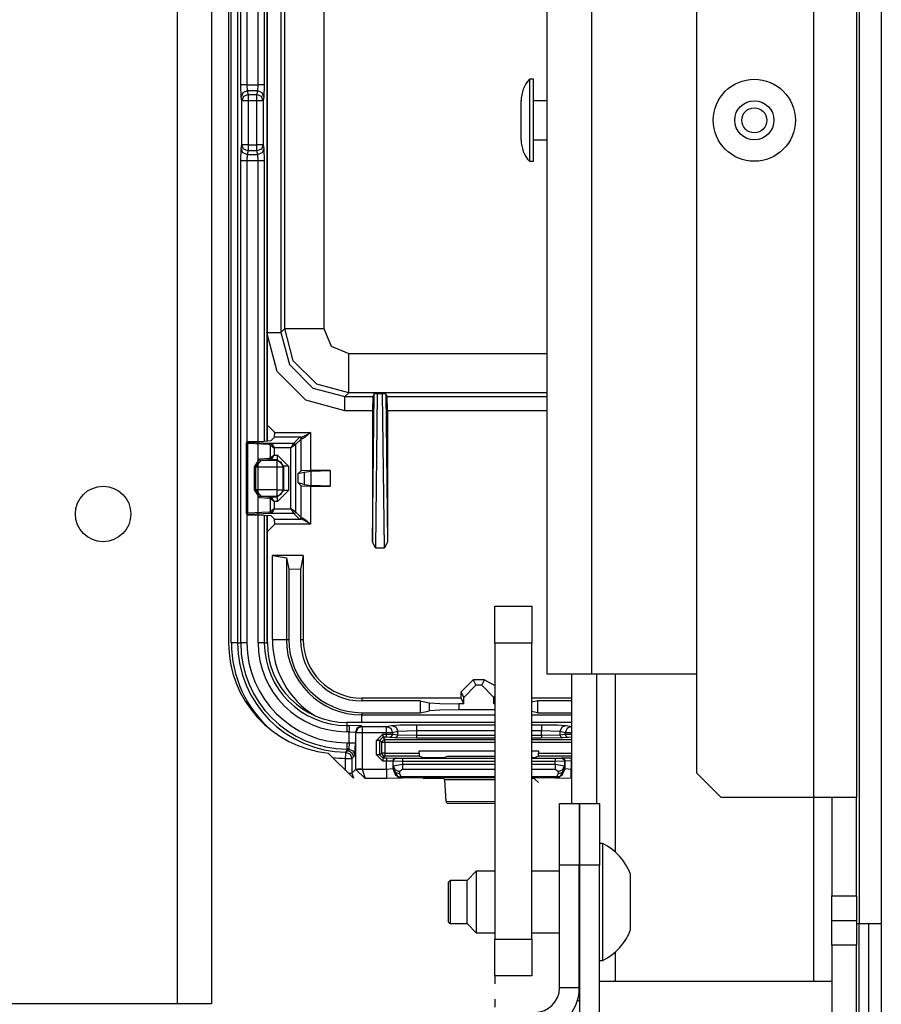
# Model space of a CAD drawing. Extents: x -169 to 90, y -65 to 174.
# Drawn here: x -64 to -61, y -61 to -58 of the extents above; entities that cross this region are included whole.
import ezdxf

# ---------------------------------------------------------------- set-up
doc = ezdxf.new("R2010")
doc.units = 0
doc.header["$MEASUREMENT"] = 0
doc.layers.add('TFR-TRI', color=7, linetype='CONTINUOUS')

msp = doc.modelspace()

# ---------------------------------------------------------------- linework, layer by layer
at = {"layer": 'TFR-TRI', "color": 22, "linetype": 'CONTINUOUS'}
for p, q in [((-63.1256, -18.2749), (-63.1256, -60.8505)), ((-63.0154, -18.2749), (-63.0154, -60.8505)), ((-63.1256, -60.8505), (-63.7083, -60.8505)), ((-63.0477, -60.8505), (-63.1256, -60.8505)), ((-63.0154, -60.8505), (-63.0477, -60.8505))]:
    msp.add_line(p, q, dxfattribs=at)
at = {"layer": 'TFR-TRI', "color": 83, "linetype": 'CONTINUOUS'}
for p, q in [((-60.9478, -18.5312), (-60.9478, -60.5942)), ((-60.8769, -18.5312), (-60.8769, -60.5942)), ((-62.9616, -55.4052), (-62.9616, -59.6965)), ((-62.6436, -60.049), (-62.5629, -60.1296)), ((-60.9478, -60.5942), (-60.9556, -60.5942)), ((-60.9478, -61.5588), (-60.9478, -60.5937)), ((-60.8977, -60.5942), (-60.9478, -60.5942)), ((-60.9163, -61.4406), (-60.9163, -60.5942)), ((-60.8769, -60.5942), (-60.8977, -60.5942)), ((-60.8769, -60.5942), (-60.8769, -61.4406))]:
    msp.add_line(p, q, dxfattribs=at)
at = {"layer": 'TFR-TRI', "color": 151, "linetype": 'CONTINUOUS'}
for p, q in [((-61.0934, -18.9347), (-61.0934, -60.1906)), ((-60.9556, -18.9347), (-60.9556, -60.1906)), ((-61.4674, -19.0135), (-61.4674, -60.1119)), ((-61.8651, -60.2095), (-61.8651, -59.7965)), ((-61.7863, -59.7965), (-61.7863, -60.2095)), ((-61.7273, -59.7964), (-61.7273, -60.3642)), ((-61.4674, -60.1119), (-61.3887, -60.1906)), ((-61.0934, -60.1906), (-61.3887, -60.1906)), ((-61.0934, -60.19), (-61.0934, -60.7768)), ((-60.996, -60.1906), (-61.0934, -60.1906)), ((-61.0344, -60.1906), (-61.0344, -60.5056)), ((-60.9556, -60.1906), (-60.996, -60.1906)), ((-60.9556, -60.5056), (-60.9556, -60.1906)), ((-61.8395, -60.4068), (-61.8415, -60.4068)), ((-61.0344, -60.5843), (-61.0344, -60.5056)), ((-61.0344, -60.5056), (-60.9556, -60.5056)), ((-60.9556, -60.5056), (-60.9556, -60.5843)), ((-61.0344, -60.6631), (-61.0344, -60.5843)), ((-61.0344, -60.5843), (-60.9556, -60.5843)), ((-60.9556, -60.5843), (-60.9556, -60.6631)), ((-61.8395, -60.6431), (-61.8415, -60.6431)), ((-61.0344, -60.6631), (-61.0344, -61.3717)), ((-60.9556, -60.6631), (-61.0344, -60.6631)), ((-60.9556, -61.3717), (-60.9556, -60.6631)), ((-61.7273, -60.6854), (-61.7273, -60.7771)), ((-61.8415, -60.7615), (-61.8395, -60.7615)), ((-61.8395, -60.8402), (-61.8476, -60.8402))]:
    msp.add_line(p, q, dxfattribs=at)
at = {"layer": 'TFR-TRI', "color": 1, "linetype": 'CONTINUOUS'}
for p, q in [((-61.9438, -59.7969), (-61.9438, -19.3284)), ((-61.8021, -19.3284), (-61.8021, -59.7969)), ((-61.9023, -59.7969), (-61.9438, -59.7969)), ((-61.8021, -59.7969), (-61.9023, -59.7969)), ((-61.4674, -59.7969), (-61.8021, -59.7969))]:
    msp.add_line(p, q, dxfattribs=at)
at = {"layer": 'TFR-TRI', "color": 3, "linetype": 'CONTINUOUS'}
for p, q in [((-62.9526, -59.6968), (-62.9526, -55.4593)), ((-62.9326, -55.4593), (-62.9326, -59.6968)), ((-62.8376, -59.0531), (-62.8376, -56.098)), ((-62.8375, -59.0531), (-62.8375, -56.098)), ((-62.9227, -57.9138), (-62.9227, -57.2423)), ((-62.9028, -57.2423), (-62.9028, -57.9138)), ((-62.8672, -57.9138), (-62.8672, -57.2423)), ((-62.8472, -57.2423), (-62.8472, -57.9138)), ((-62.9216, -57.9532), (-62.9227, -57.9138)), ((-62.9166, -57.9138), (-62.9227, -57.9138)), ((-62.9028, -57.9138), (-62.9166, -57.9138)), ((-62.9028, -57.9138), (-62.8672, -57.9138)), ((-62.9028, -57.9138), (-62.9016, -57.9335)), ((-62.8684, -57.9335), (-62.8672, -57.9138)), ((-62.8533, -57.9138), (-62.8672, -57.9138)), ((-62.8472, -57.9138), (-62.8533, -57.9138)), ((-62.8472, -57.9138), (-62.8484, -57.9532)), ((-61.9871, -57.8963), (-62.0001, -57.8963)), ((-62.0001, -57.8963), (-62.0001, -57.9346)), ((-61.9871, -57.9346), (-61.9871, -57.8963)), ((-62.9157, -57.9393), (-62.9216, -57.9532)), ((-62.9016, -57.9335), (-62.9157, -57.9393)), ((-62.8993, -57.9453), (-62.9134, -57.9511)), ((-62.8684, -57.9335), (-62.9016, -57.9335)), ((-62.9016, -57.9335), (-62.8993, -57.9453)), ((-62.8993, -57.9453), (-62.8707, -57.9453)), ((-62.8993, -57.9453), (-62.8993, -57.9521)), ((-62.8707, -57.9453), (-62.8684, -57.9335)), ((-62.8707, -57.9521), (-62.8707, -57.9453)), ((-62.8566, -57.9511), (-62.8707, -57.9453)), ((-62.8543, -57.9393), (-62.8684, -57.9335)), ((-62.8484, -57.9532), (-62.8543, -57.9393)), ((-62.0001, -57.9346), (-62.0001, -58.0273)), ((-61.9871, -58.0273), (-61.9871, -57.9346)), ((-62.9192, -57.965), (-62.9216, -57.9532)), ((-62.9134, -57.9511), (-62.9192, -57.965)), ((-62.9192, -58.1056), (-62.9192, -57.965)), ((-62.9132, -57.965), (-62.9192, -57.965)), ((-62.8993, -57.965), (-62.9132, -57.965)), ((-62.8993, -57.9521), (-62.8993, -57.965)), ((-62.8707, -57.965), (-62.8993, -57.965)), ((-62.8993, -57.965), (-62.8993, -58.1056)), ((-62.8707, -57.965), (-62.8707, -57.9521)), ((-62.8707, -58.1056), (-62.8707, -57.965)), ((-62.8568, -57.965), (-62.8707, -57.965)), ((-62.8507, -57.965), (-62.8568, -57.965)), ((-62.8507, -57.965), (-62.8566, -57.9511)), ((-62.8484, -57.9532), (-62.8507, -57.965)), ((-62.8507, -57.965), (-62.8507, -58.1056)), ((-62.0271, -57.9959), (-62.0271, -57.9646)), ((-61.9438, -57.9648), (-61.9871, -57.9648)), ((-62.0271, -58.0586), (-62.0271, -57.9959)), ((-62.0001, -58.0273), (-62.0001, -58.1199)), ((-61.9871, -58.1199), (-61.9871, -58.0273)), ((-62.0271, -58.0899), (-62.0271, -58.0586)), ((-61.9871, -58.0898), (-61.9438, -58.0898)), ((-62.9227, -58.1568), (-62.9216, -58.1174)), ((-62.9216, -58.1174), (-62.9192, -58.1056)), ((-62.9157, -58.1313), (-62.9216, -58.1174)), ((-62.9132, -58.1056), (-62.9192, -58.1056)), ((-62.9134, -58.1195), (-62.9192, -58.1056)), ((-62.9016, -58.1371), (-62.9157, -58.1313)), ((-62.8993, -58.1253), (-62.9134, -58.1195)), ((-62.8993, -58.1056), (-62.9132, -58.1056)), ((-62.8993, -58.1253), (-62.9016, -58.1371)), ((-62.8993, -58.1056), (-62.8707, -58.1056)), ((-62.8993, -58.1056), (-62.8993, -58.1185)), ((-62.8993, -58.1185), (-62.8993, -58.1253)), ((-62.8707, -58.1253), (-62.8993, -58.1253)), ((-62.8707, -58.1185), (-62.8707, -58.1056)), ((-62.8568, -58.1056), (-62.8707, -58.1056)), ((-62.8707, -58.1253), (-62.8707, -58.1185)), ((-62.8566, -58.1195), (-62.8707, -58.1253)), ((-62.8684, -58.1371), (-62.8707, -58.1253)), ((-62.8543, -58.1313), (-62.8684, -58.1371)), ((-62.8507, -58.1056), (-62.8568, -58.1056)), ((-62.8507, -58.1056), (-62.8566, -58.1195)), ((-62.8484, -58.1174), (-62.8543, -58.1313)), ((-62.8507, -58.1056), (-62.8484, -58.1174)), ((-62.8484, -58.1174), (-62.8472, -58.1568)), ((-62.0001, -58.1199), (-62.0001, -58.1583)), ((-61.9871, -58.1583), (-61.9871, -58.1199)), ((-62.9227, -59.6968), (-62.9227, -58.1568)), ((-62.9166, -58.1568), (-62.9227, -58.1568)), ((-62.9028, -58.1568), (-62.9166, -58.1568)), ((-62.9016, -58.1371), (-62.9028, -58.1568)), ((-62.8672, -58.1568), (-62.9028, -58.1568)), ((-62.9028, -58.1568), (-62.9028, -59.0555)), ((-62.9016, -58.1371), (-62.8684, -58.1371)), ((-62.8672, -58.1568), (-62.8684, -58.1371)), ((-62.8672, -59.6968), (-62.8672, -58.1568)), ((-62.8533, -58.1568), (-62.8672, -58.1568)), ((-62.8472, -58.1568), (-62.8533, -58.1568)), ((-62.8472, -58.1568), (-62.8472, -59.0535)), ((-62.0001, -58.1583), (-61.9871, -58.1583)), ((-62.9028, -59.2866), (-62.9028, -59.6968)), ((-62.8472, -59.2887), (-62.8472, -59.6968)), ((-62.8376, -59.6968), (-62.8376, -59.2891)), ((-62.8375, -59.6968), (-62.8375, -59.2891)), ((-62.9387, -59.6968), (-62.9526, -59.6968)), ((-62.9326, -59.6968), (-62.9387, -59.6968)), ((-62.9326, -59.6968), (-62.9227, -59.6968)), ((-62.9166, -59.6968), (-62.9227, -59.6968)), ((-62.9028, -59.6968), (-62.9166, -59.6968)), ((-62.8533, -59.6968), (-62.8672, -59.6968)), ((-62.8472, -59.6968), (-62.8533, -59.6968)), ((-62.8472, -59.6968), (-62.8376, -59.6968)), ((-62.1112, -59.9511), (-62.5832, -59.9511)), ((-62.1112, -59.9511), (-62.5832, -59.9511)), ((-62.5832, -59.9511), (-62.5832, -59.9608)), ((-62.4405, -59.9607), (-62.4132, -59.959)), ((-62.4132, -59.959), (-62.3617, -59.9583)), ((-62.3617, -59.9583), (-62.1112, -59.9583)), ((-62.3617, -59.9583), (-62.3617, -59.9644)), ((-61.8651, -59.9511), (-61.9931, -59.9511)), ((-61.8651, -59.9511), (-61.9931, -59.9511)), ((-61.9931, -59.9583), (-61.9624, -59.9583)), ((-61.9624, -59.9583), (-61.911, -59.959)), ((-61.9624, -59.9583), (-61.9624, -59.9644)), ((-61.911, -59.959), (-61.8836, -59.9607)), ((-62.5832, -59.9608), (-62.5764, -59.9608)), ((-62.5832, -59.9608), (-62.5832, -59.9669)), ((-62.5832, -59.9669), (-62.5832, -59.9808)), ((-62.5764, -59.9808), (-62.5832, -59.9808)), ((-62.5364, -59.9621), (-62.5764, -59.9608)), ((-62.5764, -59.9608), (-62.5764, -59.9669)), ((-62.5764, -59.9669), (-62.5764, -59.9808)), ((-62.5764, -60.0163), (-62.5764, -59.9808)), ((-62.5764, -59.9808), (-62.5564, -59.9821)), ((-62.5505, -59.968), (-62.5564, -59.9821)), ((-62.5545, -59.984), (-62.5564, -59.9821)), ((-62.5564, -59.9821), (-62.5564, -60.0163)), ((-62.5486, -59.9699), (-62.5545, -59.984)), ((-62.5545, -60.1001), (-62.5545, -59.984)), ((-62.5484, -59.984), (-62.5545, -59.984)), ((-62.5364, -59.9621), (-62.5505, -59.968)), ((-62.5345, -59.964), (-62.5486, -59.9699)), ((-62.5345, -59.984), (-62.5484, -59.984)), ((-62.5364, -59.9621), (-62.5345, -59.964)), ((-62.5345, -59.964), (-62.4576, -59.964)), ((-62.5345, -59.964), (-62.5345, -59.9701)), ((-62.5345, -59.9701), (-62.5345, -59.984)), ((-62.4576, -59.984), (-62.5345, -59.984)), ((-62.5345, -59.984), (-62.5345, -60.1001)), ((-62.489, -60.0086), (-62.469, -59.9886)), ((-62.469, -59.9886), (-62.4576, -59.9886)), ((-62.469, -59.9886), (-62.469, -59.9957)), ((-62.4576, -59.964), (-62.4405, -59.9607)), ((-62.4576, -59.964), (-62.4576, -59.9701)), ((-62.4576, -59.964), (-62.4437, -59.9699)), ((-62.4576, -59.9701), (-62.4576, -59.984)), ((-62.4576, -59.9886), (-62.4576, -59.984)), ((-62.4448, -59.984), (-62.4576, -59.984)), ((-62.4576, -59.9886), (-62.4379, -59.9888)), ((-62.4576, -59.9886), (-62.4576, -59.9957)), ((-62.4379, -59.984), (-62.4448, -59.984)), ((-62.4437, -59.9699), (-62.4379, -59.984)), ((-62.4379, -59.9888), (-62.4408, -59.9958)), ((-62.4405, -59.9607), (-62.4266, -59.9665)), ((-62.4208, -59.9806), (-62.4379, -59.984)), ((-62.4379, -59.984), (-62.4379, -59.9888)), ((-62.4379, -59.9888), (-62.4208, -59.9905)), ((-62.4266, -59.9665), (-62.4208, -59.9806)), ((-62.4208, -59.9905), (-62.4237, -59.9975)), ((-62.3617, -59.9783), (-62.4208, -59.9806)), ((-62.4208, -59.9905), (-62.4208, -59.9806)), ((-62.4208, -59.9905), (-62.3617, -59.9915)), ((-62.3617, -59.9644), (-62.3617, -59.9783)), ((-62.1112, -59.9783), (-62.3617, -59.9783)), ((-62.3617, -59.9783), (-62.3617, -59.9915)), ((-61.9624, -59.9783), (-61.9931, -59.9783)), ((-61.9624, -59.9644), (-61.9624, -59.9783)), ((-61.9624, -59.9915), (-61.9624, -59.9783)), ((-61.9033, -59.9806), (-61.9624, -59.9783)), ((-61.9624, -59.9915), (-61.9033, -59.9905)), ((-61.8975, -59.9665), (-61.9033, -59.9806)), ((-61.8863, -59.984), (-61.9033, -59.9806)), ((-61.9033, -59.9806), (-61.9033, -59.9905)), ((-61.9033, -59.9905), (-61.8863, -59.9888)), ((-61.9033, -59.9905), (-61.9004, -59.9975)), ((-61.8836, -59.9607), (-61.8975, -59.9665)), ((-61.8804, -59.9699), (-61.8863, -59.984)), ((-61.8863, -59.9888), (-61.8863, -59.984)), ((-61.8794, -59.984), (-61.8863, -59.984)), ((-61.8863, -59.9888), (-61.8666, -59.9886)), ((-61.8863, -59.9888), (-61.8834, -59.9958)), ((-61.8836, -59.9607), (-61.8666, -59.964)), ((-61.8666, -59.964), (-61.8804, -59.9699)), ((-61.8666, -59.984), (-61.8794, -59.984)), ((-61.8666, -59.964), (-61.8651, -59.964)), ((-61.8666, -59.964), (-61.8666, -59.9701)), ((-61.8666, -59.9701), (-61.8666, -59.984)), ((-61.8651, -59.984), (-61.8666, -59.984)), ((-61.8666, -59.984), (-61.8666, -59.9886)), ((-61.8666, -59.9886), (-61.8651, -59.9886)), ((-61.8666, -59.9886), (-61.8666, -59.9957)), ((-62.5832, -60.0163), (-62.5764, -60.0163)), ((-62.5832, -60.0163), (-62.5832, -60.0302)), ((-62.5764, -60.0163), (-62.5777, -60.0363)), ((-62.5764, -60.0163), (-62.5625, -60.0163)), ((-62.5625, -60.0163), (-62.5564, -60.0163)), ((-62.5577, -60.0563), (-62.5564, -60.0163)), ((-62.489, -60.0544), (-62.489, -60.0086)), ((-62.482, -60.0086), (-62.489, -60.0086)), ((-62.479, -60.0086), (-62.482, -60.0086)), ((-62.469, -59.9986), (-62.479, -60.0086)), ((-62.4721, -60.0155), (-62.479, -60.0086)), ((-62.479, -60.0086), (-62.479, -60.0544)), ((-62.4692, -60.0084), (-62.4721, -60.0155)), ((-62.4721, -60.0493), (-62.4721, -60.0155)), ((-62.4691, -60.0155), (-62.4721, -60.0155)), ((-62.4621, -60.0055), (-62.4692, -60.0084)), ((-62.4621, -60.0155), (-62.4691, -60.0155)), ((-62.469, -59.9957), (-62.469, -59.9986)), ((-62.4576, -59.9986), (-62.469, -59.9986)), ((-62.469, -59.9986), (-62.4621, -60.0055)), ((-62.4621, -60.0055), (-62.1112, -60.0055)), ((-62.4621, -60.0085), (-62.4621, -60.0055)), ((-62.4621, -60.0155), (-62.4621, -60.0085)), ((-62.4621, -60.0155), (-62.4621, -60.0493)), ((-62.1112, -60.0155), (-62.4621, -60.0155)), ((-62.4576, -59.9957), (-62.4576, -59.9986)), ((-62.4478, -59.9988), (-62.4576, -59.9986)), ((-62.4408, -59.9958), (-62.4478, -59.9988)), ((-62.4307, -60.0005), (-62.4478, -59.9988)), ((-62.4237, -59.9975), (-62.4307, -60.0005)), ((-62.3617, -60.0015), (-62.4307, -60.0005)), ((-62.3617, -59.9915), (-62.1112, -59.9915)), ((-62.3617, -59.9915), (-62.3617, -59.9985)), ((-62.3617, -59.9985), (-62.3617, -60.0015)), ((-62.1112, -60.0015), (-62.3617, -60.0015)), ((-61.9931, -59.9915), (-61.9624, -59.9915)), ((-61.9624, -60.0015), (-61.9931, -60.0015)), ((-61.9931, -60.0055), (-61.8651, -60.0055)), ((-61.8651, -60.0155), (-61.9931, -60.0155)), ((-61.9624, -59.9915), (-61.9624, -59.9985)), ((-61.9624, -59.9985), (-61.9624, -60.0015)), ((-61.8935, -60.0005), (-61.9624, -60.0015)), ((-61.9004, -59.9975), (-61.8935, -60.0005)), ((-61.8764, -59.9988), (-61.8935, -60.0005)), ((-61.8834, -59.9958), (-61.8764, -59.9988)), ((-61.8666, -59.9986), (-61.8764, -59.9988)), ((-61.8666, -59.9957), (-61.8666, -59.9986)), ((-61.8651, -59.9986), (-61.8666, -59.9986)), ((-62.5876, -60.0661), (-62.5874, -60.0522)), ((-62.5874, -60.0522), (-62.5873, -60.0461)), ((-62.5873, -60.0461), (-62.586, -60.0447)), ((-62.5873, -60.0461), (-62.5733, -60.052)), ((-62.586, -60.0447), (-62.5832, -60.0418)), ((-62.5832, -60.0302), (-62.5832, -60.0363)), ((-62.5832, -60.0418), (-62.5777, -60.0363)), ((-62.5777, -60.0363), (-62.5832, -60.0363)), ((-62.5832, -60.0363), (-62.5832, -60.0418)), ((-62.5832, -60.0418), (-62.5756, -60.0433)), ((-62.5777, -60.0363), (-62.5636, -60.0422)), ((-62.5756, -60.0433), (-62.5691, -60.0477)), ((-62.5733, -60.052), (-62.5676, -60.0661)), ((-62.5691, -60.0477), (-62.5648, -60.0542)), ((-62.5636, -60.0422), (-62.5577, -60.0563)), ((-62.479, -60.0544), (-62.4721, -60.0493)), ((-62.4721, -60.0493), (-62.4692, -60.0563)), ((-62.4691, -60.0493), (-62.4721, -60.0493)), ((-62.4621, -60.0493), (-62.4691, -60.0493)), ((-62.4621, -60.0493), (-62.3527, -60.0492)), ((-62.4621, -60.0493), (-62.4621, -60.0563)), ((-62.3527, -60.0492), (-62.3527, -60.0423)), ((-62.3527, -60.0423), (-62.1112, -60.0423)), ((-62.3527, -60.0492), (-62.3524, -60.0592)), ((-61.9931, -60.0423), (-61.9714, -60.0423)), ((-61.9718, -60.0591), (-61.9714, -60.0491)), ((-61.9714, -60.0423), (-61.9714, -60.0491)), ((-61.9714, -60.0491), (-61.8651, -60.0491)), ((-62.5876, -60.105), (-62.5876, -60.0661)), ((-62.5876, -60.0661), (-62.5737, -60.0661)), ((-62.5737, -60.0661), (-62.5676, -60.0661)), ((-62.5632, -60.0618), (-62.5676, -60.0661)), ((-62.5676, -60.0661), (-62.5676, -60.1131)), ((-62.5648, -60.0542), (-62.5632, -60.0618)), ((-62.5577, -60.0563), (-62.5632, -60.0618)), ((-62.469, -60.0744), (-62.489, -60.0544)), ((-62.482, -60.0544), (-62.489, -60.0544)), ((-62.479, -60.0544), (-62.482, -60.0544)), ((-62.479, -60.0544), (-62.469, -60.0644)), ((-62.4692, -60.0563), (-62.4621, -60.0593)), ((-62.4621, -60.0593), (-62.469, -60.0644)), ((-62.469, -60.0644), (-62.4572, -60.0644)), ((-62.469, -60.0644), (-62.469, -60.0674)), ((-62.469, -60.0674), (-62.469, -60.0744)), ((-62.4572, -60.0744), (-62.469, -60.0744)), ((-62.4621, -60.0563), (-62.4621, -60.0593)), ((-62.3524, -60.0592), (-62.4621, -60.0593)), ((-62.4572, -60.0644), (-62.4272, -60.0648)), ((-62.4572, -60.0644), (-62.4572, -60.0674)), ((-62.4572, -60.0674), (-62.4572, -60.0744)), ((-62.4572, -60.1004), (-62.4572, -60.0744)), ((-62.4372, -60.0748), (-62.4572, -60.0744)), ((-62.4372, -60.0748), (-62.4373, -60.0987)), ((-62.4343, -60.0677), (-62.4372, -60.0748)), ((-62.4356, -60.0754), (-62.4372, -60.0748)), ((-62.4326, -60.0683), (-62.4356, -60.0754)), ((-62.4356, -60.09), (-62.4356, -60.0754)), ((-62.4056, -60.0756), (-62.4356, -60.0754)), ((-62.4356, -60.09), (-62.4056, -60.0845)), ((-62.4272, -60.0648), (-62.4343, -60.0677)), ((-62.4256, -60.0654), (-62.4326, -60.0683)), ((-62.4272, -60.0648), (-62.4256, -60.0654)), ((-62.4256, -60.0654), (-62.4056, -60.0656)), ((-62.4056, -60.0656), (-62.1112, -60.0656)), ((-62.4056, -60.0656), (-62.4056, -60.0686)), ((-62.4056, -60.0686), (-62.4056, -60.0756)), ((-62.1112, -60.0756), (-62.4056, -60.0756)), ((-62.4056, -60.0756), (-62.4056, -60.0845)), ((-62.4056, -60.0845), (-62.1112, -60.0845)), ((-62.4056, -60.0845), (-62.4056, -60.0945)), ((-62.3399, -60.0639), (-62.3524, -60.0592)), ((-62.3099, -60.0643), (-62.3399, -60.0639)), ((-62.3042, -60.0643), (-62.3099, -60.0643)), ((-62.2743, -60.0639), (-62.3042, -60.0643)), ((-62.2633, -60.0598), (-62.2743, -60.0639)), ((-62.1112, -60.0598), (-62.2633, -60.0598)), ((-61.9843, -60.0638), (-61.9931, -60.0641)), ((-61.9931, -60.0656), (-61.9186, -60.0655)), ((-61.9186, -60.0755), (-61.9931, -60.0756)), ((-61.9931, -60.0845), (-61.9186, -60.0845)), ((-61.9718, -60.0591), (-61.9843, -60.0638)), ((-61.8651, -60.0591), (-61.9718, -60.0591)), ((-61.9186, -60.0655), (-61.8986, -60.0653)), ((-61.9186, -60.0655), (-61.9186, -60.0685)), ((-61.9186, -60.0685), (-61.9186, -60.0755)), ((-61.8886, -60.0753), (-61.9186, -60.0755)), ((-61.9186, -60.0845), (-61.9186, -60.0755)), ((-61.9186, -60.0845), (-61.8886, -60.09)), ((-61.9186, -60.0845), (-61.9186, -60.0945)), ((-61.8986, -60.0653), (-61.897, -60.0647)), ((-61.8986, -60.0653), (-61.8916, -60.0682)), ((-61.897, -60.0647), (-61.867, -60.0643)), ((-61.897, -60.0647), (-61.8899, -60.0676)), ((-61.8916, -60.0682), (-61.8886, -60.0753)), ((-61.8899, -60.0676), (-61.887, -60.0746)), ((-61.887, -60.0746), (-61.8886, -60.0753)), ((-61.8886, -60.0753), (-61.8886, -60.09)), ((-61.867, -60.0743), (-61.887, -60.0746)), ((-61.8869, -60.0987), (-61.887, -60.0746)), ((-61.867, -60.0643), (-61.8651, -60.0643)), ((-61.867, -60.0643), (-61.867, -60.0672)), ((-61.867, -60.0672), (-61.867, -60.0743)), ((-61.8651, -60.0743), (-61.867, -60.0743)), ((-61.867, -60.0743), (-61.8669, -60.1004)), ((-62.5794, -60.1131), (-62.571, -60.1131)), ((-62.571, -60.1131), (-62.5676, -60.1131)), ((-62.5676, -60.1131), (-62.5545, -60.1001)), ((-62.5676, -60.1131), (-62.5626, -60.1296)), ((-62.5545, -60.1001), (-62.5484, -60.1001)), ((-62.5545, -60.1001), (-62.5545, -60.1011)), ((-62.5484, -60.1009), (-62.5545, -60.1011)), ((-62.5545, -60.1011), (-62.5249, -60.1304)), ((-62.5484, -60.1001), (-62.5345, -60.1001)), ((-62.5345, -60.1004), (-62.5484, -60.1009)), ((-62.5345, -60.1001), (-62.5345, -60.1004)), ((-62.5345, -60.1004), (-62.4572, -60.1004)), ((-62.5345, -60.1004), (-62.5249, -60.1304)), ((-62.4572, -60.1004), (-62.4373, -60.0987)), ((-62.4572, -60.1004), (-62.4572, -60.1212)), ((-62.4373, -60.0987), (-62.436, -60.0975)), ((-62.4373, -60.0987), (-62.4285, -60.1199)), ((-62.436, -60.0975), (-62.4356, -60.09)), ((-62.436, -60.0975), (-62.4301, -60.1096)), ((-62.436, -60.0975), (-62.4207, -60.1245)), ((-62.4356, -60.09), (-62.4296, -60.1022)), ((-62.4301, -60.1096), (-62.416, -60.1148)), ((-62.4296, -60.1022), (-62.4156, -60.1074)), ((-62.4156, -60.1074), (-62.416, -60.1148)), ((-62.416, -60.1148), (-62.4113, -60.1242)), ((-62.4056, -60.1018), (-62.4156, -60.1074)), ((-62.4056, -60.0945), (-62.4056, -60.1018)), ((-62.1112, -60.1018), (-62.4056, -60.1018)), ((-61.9186, -60.1018), (-61.9931, -60.1018)), ((-61.9186, -60.0945), (-61.9186, -60.1018)), ((-61.9086, -60.1074), (-61.9186, -60.1018)), ((-61.9129, -60.1242), (-61.9081, -60.1148)), ((-61.9086, -60.1074), (-61.8946, -60.1022)), ((-61.9081, -60.1148), (-61.9086, -60.1074)), ((-61.9081, -60.1148), (-61.8941, -60.1096)), ((-61.8881, -60.0975), (-61.9035, -60.1245)), ((-61.8957, -60.1199), (-61.8869, -60.0987)), ((-61.8946, -60.1022), (-61.8886, -60.09)), ((-61.8941, -60.1096), (-61.8881, -60.0975)), ((-61.8886, -60.09), (-61.8881, -60.0975)), ((-61.8881, -60.0975), (-61.8869, -60.0987)), ((-61.8869, -60.0987), (-61.8669, -60.1004)), ((-61.8669, -60.1004), (-61.8651, -60.1004)), ((-61.8669, -60.1212), (-61.8669, -60.1004)), ((-62.4572, -60.1304), (-62.5249, -60.1304)), ((-62.4572, -60.1212), (-62.4572, -60.1304)), ((-62.4073, -60.1287), (-62.4572, -60.1304)), ((-62.4285, -60.1199), (-62.4073, -60.1287)), ((-62.4068, -60.1282), (-62.4207, -60.1245)), ((-62.4207, -60.1245), (-62.4163, -60.1254)), ((-62.4163, -60.1254), (-62.4113, -60.1242)), ((-62.4113, -60.1242), (-62.1112, -60.1242)), ((-62.4068, -60.1282), (-62.4113, -60.1242)), ((-62.4068, -60.1282), (-62.4073, -60.1287)), ((-62.1112, -60.1282), (-62.4068, -60.1282)), ((-62.3099, -60.1299), (-62.3399, -60.1309)), ((-62.3042, -60.1299), (-62.3099, -60.1299)), ((-62.2743, -60.1309), (-62.3042, -60.1299)), ((-62.2709, -60.1343), (-62.2743, -60.1309)), ((-62.267, -60.2034), (-62.2709, -60.1343)), ((-62.1112, -60.1343), (-62.2709, -60.1343)), ((-61.9931, -60.1242), (-61.9129, -60.1242)), ((-61.9174, -60.1282), (-61.9931, -60.1282)), ((-61.9843, -60.1309), (-61.9931, -60.1302)), ((-61.9721, -60.1431), (-61.9843, -60.1309)), ((-61.9174, -60.1282), (-61.9129, -60.1242)), ((-61.9174, -60.1282), (-61.9035, -60.1245)), ((-61.9169, -60.1287), (-61.9174, -60.1282)), ((-61.9169, -60.1287), (-61.8957, -60.1199)), ((-61.8669, -60.1304), (-61.9169, -60.1287)), ((-61.9079, -60.1254), (-61.9129, -60.1242)), ((-61.9035, -60.1245), (-61.9079, -60.1254)), ((-61.8669, -60.1304), (-61.8669, -60.1212)), ((-61.8651, -60.1304), (-61.8669, -60.1304)), ((-62.267, -60.2034), (-62.1112, -60.2032)), ((-62.2634, -60.2106), (-62.267, -60.2034)), ((-62.1112, -60.2104), (-62.2634, -60.2106)), ((-61.7666, -60.3379), (-61.7765, -60.3379)), ((-61.7666, -60.3736), (-61.7666, -60.3379)), ((-61.7666, -60.4672), (-61.7666, -60.3736)), ((-62.1702, -60.4265), (-62.1997, -60.456)), ((-62.1112, -60.4265), (-62.1702, -60.4265)), ((-62.1702, -60.4265), (-62.1702, -60.4553)), ((-61.9045, -60.4265), (-61.9931, -60.4265)), ((-61.8395, -60.4265), (-61.8415, -60.4265)), ((-62.2539, -60.456), (-62.2588, -60.461)), ((-62.2588, -60.493), (-62.2588, -60.461)), ((-62.1997, -60.456), (-62.2539, -60.456)), ((-62.2539, -60.456), (-62.2539, -60.4762)), ((-62.1997, -60.4905), (-62.1997, -60.456)), ((-62.1702, -60.4553), (-62.1702, -60.5249)), ((-61.6781, -60.4806), (-61.6781, -60.4364)), ((-62.2588, -60.5569), (-62.2588, -60.493)), ((-62.2539, -60.4762), (-62.2539, -60.5249)), ((-62.1997, -60.5594), (-62.1997, -60.4905)), ((-61.7666, -60.5827), (-61.7666, -60.4672)), ((-61.6781, -60.5692), (-61.6781, -60.4806)), ((-62.2539, -60.5249), (-62.2539, -60.5737)), ((-62.1702, -60.5249), (-62.1702, -60.5945)), ((-62.2588, -60.5889), (-62.2588, -60.5569)), ((-62.2539, -60.5737), (-62.2539, -60.5938)), ((-62.1997, -60.5938), (-62.1997, -60.5594)), ((-61.7666, -60.6762), (-61.7666, -60.5827)), ((-61.6781, -60.6135), (-61.6781, -60.5692)), ((-62.2588, -60.5889), (-62.2539, -60.5938)), ((-62.2539, -60.5938), (-62.1997, -60.5938)), ((-62.1997, -60.5938), (-62.1702, -60.6234)), ((-62.1702, -60.5945), (-62.1702, -60.6234)), ((-62.1702, -60.6234), (-62.1112, -60.6234)), ((-61.9931, -60.6234), (-61.9045, -60.6234)), ((-61.8415, -60.6234), (-61.8395, -60.6234)), ((-61.7666, -60.7119), (-61.7666, -60.6762)), ((-61.7765, -60.7119), (-61.7666, -60.7119)), ((-61.7765, -60.7773), (-61.0344, -60.7773))]:
    msp.add_line(p, q, dxfattribs=at)
at = {"layer": 'TFR-TRI', "color": 11, "linetype": 'CONTINUOUS'}
for p, q in [((-62.7945, -56.4459), (-62.7945, -58.7052)), ((-62.7822, -58.6929), (-62.7822, -56.4582)), ((-62.6572, -56.4582), (-62.6572, -58.6929)), ((-62.7945, -58.7052), (-62.7822, -58.6929)), ((-62.7547, -58.7953), (-62.7822, -58.6929)), ((-62.7822, -58.6929), (-62.7441, -58.6929)), ((-62.7441, -58.6929), (-62.6572, -58.6929)), ((-62.6572, -58.6929), (-62.6338, -58.7494)), ((-62.806, -58.8302), (-62.8395, -58.7052)), ((-62.8375, -58.7052), (-62.8075, -58.7052)), ((-62.8075, -58.7052), (-62.7945, -58.7052)), ((-62.7945, -58.7052), (-62.7671, -58.8077)), ((-62.6338, -58.7494), (-62.5773, -58.7728)), ((-62.6797, -58.8703), (-62.7547, -58.7953)), ((-62.5773, -58.7728), (-61.9438, -58.7728)), ((-62.5773, -58.8597), (-62.5773, -58.7728)), ((-62.7671, -58.8077), (-62.6921, -58.8827)), ((-62.7146, -58.9216), (-62.806, -58.8302)), ((-62.6921, -58.8827), (-62.5897, -58.9101)), ((-62.5773, -58.8978), (-62.6797, -58.8703)), ((-62.5773, -58.8978), (-62.5773, -58.8597)), ((-62.5773, -58.8978), (-62.5897, -58.9101)), ((-62.5897, -58.9101), (-62.5012, -58.9101)), ((-62.5897, -58.9238), (-62.5897, -58.9101)), ((-61.9438, -58.8978), (-62.5773, -58.8978)), ((-62.5019, -59.3753), (-62.4967, -58.901)), ((-62.5012, -58.9101), (-62.5019, -58.9551)), ((-62.4967, -58.901), (-62.5012, -58.9101)), ((-62.4967, -58.901), (-62.4866, -58.9006)), ((-62.4866, -58.9006), (-62.4921, -59.3935)), ((-62.4866, -58.9006), (-62.4693, -58.9006)), ((-62.4693, -58.9006), (-62.4593, -58.901)), ((-62.4638, -59.3935), (-62.4693, -58.9006)), ((-62.4593, -58.901), (-62.4547, -58.9101)), ((-62.4593, -58.901), (-62.454, -59.3753)), ((-62.4547, -58.9101), (-61.9438, -58.9101)), ((-62.454, -58.9551), (-62.4547, -58.9101)), ((-62.5897, -58.9551), (-62.7146, -58.9216)), ((-62.5897, -58.9551), (-62.5897, -58.9238)), ((-62.5019, -58.9551), (-62.5897, -58.9551)), ((-62.5019, -58.9551), (-62.5019, -59.3753)), ((-61.9438, -58.9551), (-62.454, -58.9551)), ((-62.454, -58.9551), (-62.454, -59.3753)), ((-62.8375, -59.0046), (-62.8338, -59.0046)), ((-62.8338, -59.0046), (-62.8138, -59.0246)), ((-62.8261, -59.0518), (-62.8143, -59.0401)), ((-62.8143, -59.0401), (-62.8138, -59.0251)), ((-62.731, -59.0401), (-62.8143, -59.0401)), ((-62.8138, -59.0251), (-62.8138, -59.0246)), ((-62.8138, -59.0251), (-62.6997, -59.0251)), ((-62.7527, -59.0586), (-62.7347, -59.0406)), ((-62.7297, -59.0456), (-62.7477, -59.0636)), ((-62.7347, -59.0406), (-62.731, -59.0401)), ((-62.7311, -59.042), (-62.7347, -59.0406)), ((-62.7297, -59.0456), (-62.7311, -59.042)), ((-62.731, -59.0401), (-62.7265, -59.039)), ((-62.7278, -59.0415), (-62.731, -59.0401)), ((-62.7265, -59.045), (-62.7297, -59.0456)), ((-62.7297, -59.1471), (-62.7297, -59.0456)), ((-62.7265, -59.045), (-62.7278, -59.0415)), ((-62.7265, -59.039), (-62.7194, -59.0358)), ((-62.7227, -59.0436), (-62.7265, -59.045)), ((-62.7166, -59.0394), (-62.7227, -59.0436)), ((-62.7194, -59.0358), (-62.7081, -59.0298)), ((-62.7069, -59.0314), (-62.7166, -59.0394)), ((-62.7081, -59.0298), (-62.6999, -59.0252)), ((-62.6998, -59.0252), (-62.7069, -59.0314)), ((-62.6999, -59.0252), (-62.6997, -59.0251)), ((-62.6997, -59.0251), (-62.6998, -59.0252)), ((-62.6997, -59.0251), (-62.6997, -59.1461)), ((-62.9045, -59.0583), (-62.9046, -59.059)), ((-62.9046, -59.0594), (-62.9046, -59.059)), ((-62.9046, -59.2828), (-62.9046, -59.0594)), ((-62.9039, -59.0601), (-62.9046, -59.0594)), ((-62.9039, -59.0568), (-62.9045, -59.0583)), ((-62.9027, -59.0555), (-62.9039, -59.0568)), ((-62.9039, -59.0601), (-62.9025, -59.0565)), ((-62.9039, -59.2821), (-62.9039, -59.0601)), ((-62.9011, -59.0603), (-62.9039, -59.0601)), ((-62.9013, -59.0547), (-62.9027, -59.0555)), ((-62.9025, -59.0565), (-62.899, -59.0551)), ((-62.8996, -59.0544), (-62.9013, -59.0547)), ((-62.9011, -59.0603), (-62.8999, -59.0568)), ((-62.8316, -59.0636), (-62.9011, -59.0603)), ((-62.9011, -59.0603), (-62.9011, -59.2819)), ((-62.8999, -59.0568), (-62.897, -59.0553)), ((-62.8482, -59.0536), (-62.8996, -59.0544)), ((-62.8996, -59.0544), (-62.899, -59.0551)), ((-62.899, -59.0551), (-62.897, -59.0553)), ((-62.897, -59.0553), (-62.8276, -59.0586)), ((-62.8261, -59.0518), (-62.8482, -59.0536)), ((-62.8316, -59.0636), (-62.8304, -59.0601)), ((-62.8276, -59.0655), (-62.8316, -59.0636)), ((-62.8304, -59.0601), (-62.8276, -59.0586)), ((-62.8276, -59.0586), (-62.7527, -59.0586)), ((-62.8276, -59.0586), (-62.8236, -59.0615)), ((-62.8276, -59.0655), (-62.826, -59.063)), ((-62.8276, -59.1051), (-62.8276, -59.0655)), ((-62.8276, -59.0655), (-62.8155, -59.0736)), ((-62.826, -59.063), (-62.8236, -59.0615)), ((-62.8236, -59.0615), (-62.8155, -59.0736)), ((-62.7627, -59.0736), (-62.8155, -59.0736)), ((-62.8155, -59.0736), (-62.8155, -59.097)), ((-62.7527, -59.0586), (-62.7627, -59.0736)), ((-62.7477, -59.0636), (-62.7627, -59.0736)), ((-62.7627, -59.2686), (-62.7627, -59.0736)), ((-62.7527, -59.0586), (-62.7492, -59.0601)), ((-62.7492, -59.0601), (-62.7477, -59.0636)), ((-62.7477, -59.0636), (-62.7477, -59.2786)), ((-62.8791, -59.1341), (-62.8619, -59.1092)), ((-62.8619, -59.1092), (-62.8315, -59.107)), ((-62.8607, -59.1127), (-62.8619, -59.1092)), ((-62.8315, -59.107), (-62.8276, -59.1051)), ((-62.8303, -59.1105), (-62.8315, -59.107)), ((-62.8276, -59.1051), (-62.8155, -59.097)), ((-62.8276, -59.1051), (-62.826, -59.1076)), ((-62.8275, -59.112), (-62.8236, -59.1091)), ((-62.826, -59.1076), (-62.8236, -59.1091)), ((-62.8236, -59.1091), (-62.8155, -59.097)), ((-62.8155, -59.097), (-62.8051, -59.097)), ((-62.8051, -59.097), (-62.7702, -59.1319)), ((-62.8051, -59.1073), (-62.8051, -59.097)), ((-62.8051, -59.112), (-62.8051, -59.1073)), ((-62.8791, -59.2081), (-62.8791, -59.1341)), ((-62.8773, -59.1341), (-62.8791, -59.1341)), ((-62.8751, -59.1341), (-62.8773, -59.1341)), ((-62.8579, -59.1142), (-62.8751, -59.1341)), ((-62.8751, -59.1341), (-62.8073, -59.1341)), ((-62.8751, -59.1341), (-62.8751, -59.2081)), ((-62.8579, -59.1142), (-62.8607, -59.1127)), ((-62.8275, -59.112), (-62.8579, -59.1142)), ((-62.8073, -59.1142), (-62.8579, -59.1142)), ((-62.8275, -59.112), (-62.8303, -59.1105)), ((-62.8051, -59.112), (-62.8275, -59.112)), ((-62.8051, -59.112), (-62.8073, -59.1142)), ((-62.7932, -59.12), (-62.8073, -59.1142)), ((-62.8073, -59.1142), (-62.8073, -59.1204)), ((-62.8073, -59.1204), (-62.8073, -59.1341)), ((-62.8073, -59.1341), (-62.8073, -59.2081)), ((-62.8073, -59.1341), (-62.7936, -59.1341)), ((-62.7852, -59.1319), (-62.8051, -59.112)), ((-62.7936, -59.1341), (-62.7873, -59.1341)), ((-62.7873, -59.1341), (-62.7932, -59.12)), ((-62.7873, -59.1341), (-62.7852, -59.1319)), ((-62.7873, -59.2081), (-62.7873, -59.1341)), ((-62.7852, -59.2103), (-62.7852, -59.1319)), ((-62.7805, -59.1319), (-62.7852, -59.1319)), ((-62.7702, -59.1319), (-62.7805, -59.1319)), ((-62.7702, -59.1319), (-62.7702, -59.2103)), ((-62.7297, -59.1471), (-62.7387, -59.1562)), ((-62.7387, -59.1562), (-62.72, -59.1512)), ((-62.7387, -59.186), (-62.7387, -59.1562)), ((-62.6997, -59.1461), (-62.7297, -59.1471)), ((-62.72, -59.1512), (-62.6974, -59.1478)), ((-62.72, -59.1512), (-62.72, -59.191)), ((-62.6365, -59.1461), (-62.6997, -59.1461)), ((-62.6974, -59.1478), (-62.6365, -59.1461)), ((-62.6974, -59.1944), (-62.6974, -59.1478)), ((-62.6365, -59.1461), (-62.6365, -59.1961)), ((-62.7387, -59.186), (-62.7297, -59.1951)), ((-62.72, -59.191), (-62.7387, -59.186)), ((-62.7297, -59.2967), (-62.7297, -59.1951)), ((-62.7297, -59.1951), (-62.6997, -59.1961)), ((-62.72, -59.191), (-62.6974, -59.1944)), ((-62.6997, -59.1961), (-62.6365, -59.1961)), ((-62.6997, -59.1961), (-62.6997, -59.3172)), ((-62.6365, -59.1961), (-62.6974, -59.1944)), ((-62.8619, -59.233), (-62.8791, -59.2081)), ((-62.8773, -59.2081), (-62.8791, -59.2081)), ((-62.8751, -59.2081), (-62.8773, -59.2081)), ((-62.8073, -59.2081), (-62.8751, -59.2081)), ((-62.8751, -59.2081), (-62.8579, -59.2281)), ((-62.8619, -59.233), (-62.8607, -59.2296)), ((-62.8315, -59.2352), (-62.8619, -59.233)), ((-62.8607, -59.2296), (-62.8579, -59.2281)), ((-62.8579, -59.2281), (-62.8275, -59.2302)), ((-62.8579, -59.2281), (-62.8073, -59.2281)), ((-62.8315, -59.2352), (-62.8303, -59.2318)), ((-62.8276, -59.2371), (-62.8315, -59.2352)), ((-62.8303, -59.2318), (-62.8275, -59.2302)), ((-62.826, -59.2347), (-62.8276, -59.2371)), ((-62.8275, -59.2302), (-62.8051, -59.2302)), ((-62.8275, -59.2302), (-62.8236, -59.2331)), ((-62.8236, -59.2331), (-62.826, -59.2347)), ((-62.8155, -59.2452), (-62.8236, -59.2331)), ((-62.8073, -59.2081), (-62.7936, -59.2081)), ((-62.8073, -59.2081), (-62.8073, -59.2218)), ((-62.8073, -59.2218), (-62.8073, -59.2281)), ((-62.8073, -59.2281), (-62.7932, -59.2222)), ((-62.8073, -59.2281), (-62.8051, -59.2302)), ((-62.8051, -59.2302), (-62.7852, -59.2103)), ((-62.7702, -59.2103), (-62.8051, -59.2452)), ((-62.8051, -59.2349), (-62.8051, -59.2302)), ((-62.8051, -59.2452), (-62.8051, -59.2349)), ((-62.7936, -59.2081), (-62.7873, -59.2081)), ((-62.7932, -59.2222), (-62.7873, -59.2081)), ((-62.7852, -59.2103), (-62.7873, -59.2081)), ((-62.7805, -59.2103), (-62.7852, -59.2103)), ((-62.7702, -59.2103), (-62.7805, -59.2103)), ((-62.8276, -59.2767), (-62.8276, -59.2371)), ((-62.8155, -59.2452), (-62.8276, -59.2371)), ((-62.8051, -59.2452), (-62.8155, -59.2452)), ((-62.8155, -59.2452), (-62.8155, -59.2686)), ((-62.9046, -59.2828), (-62.9039, -59.2821)), ((-62.9046, -59.2832), (-62.9046, -59.2828)), ((-62.9046, -59.2832), (-62.9042, -59.2849)), ((-62.9042, -59.2849), (-62.9032, -59.2862)), ((-62.9039, -59.2821), (-62.9011, -59.2819)), ((-62.9025, -59.2857), (-62.9039, -59.2821)), ((-62.9032, -59.2862), (-62.9019, -59.2873)), ((-62.899, -59.2871), (-62.9025, -59.2857)), ((-62.9019, -59.2873), (-62.9003, -59.2878)), ((-62.9011, -59.2819), (-62.8316, -59.2786)), ((-62.8999, -59.2854), (-62.9011, -59.2819)), ((-62.9003, -59.2878), (-62.8996, -59.2878)), ((-62.897, -59.2869), (-62.8999, -59.2854)), ((-62.899, -59.2871), (-62.8996, -59.2878)), ((-62.8996, -59.2878), (-62.8482, -59.2886)), ((-62.897, -59.2869), (-62.899, -59.2871)), ((-62.8276, -59.2836), (-62.897, -59.2869)), ((-62.8482, -59.2886), (-62.8261, -59.2904)), ((-62.8316, -59.2786), (-62.8276, -59.2767)), ((-62.8304, -59.2821), (-62.8316, -59.2786)), ((-62.8276, -59.2836), (-62.8304, -59.2821)), ((-62.8155, -59.2686), (-62.8276, -59.2767)), ((-62.8276, -59.2767), (-62.826, -59.2792)), ((-62.8236, -59.2808), (-62.8276, -59.2836)), ((-62.7527, -59.2836), (-62.8276, -59.2836)), ((-62.8143, -59.3022), (-62.8261, -59.2904)), ((-62.826, -59.2792), (-62.8236, -59.2808)), ((-62.8155, -59.2686), (-62.8236, -59.2808)), ((-62.8155, -59.2686), (-62.7627, -59.2686)), ((-62.7627, -59.2686), (-62.7527, -59.2836)), ((-62.7477, -59.2786), (-62.7627, -59.2686)), ((-62.7492, -59.2821), (-62.7527, -59.2836)), ((-62.7347, -59.3017), (-62.7527, -59.2836)), ((-62.7477, -59.2786), (-62.7492, -59.2821)), ((-62.7477, -59.2786), (-62.7297, -59.2967)), ((-62.7311, -59.3002), (-62.7297, -59.2967)), ((-62.7297, -59.2967), (-62.7265, -59.2972)), ((-62.7278, -59.3007), (-62.7265, -59.2972)), ((-62.7265, -59.2972), (-62.7227, -59.2986)), ((-62.7227, -59.2986), (-62.7166, -59.3028)), ((-62.8138, -59.3176), (-62.8338, -59.3376)), ((-62.8143, -59.3022), (-62.731, -59.3022)), ((-62.8138, -59.3172), (-62.8143, -59.3022)), ((-62.6997, -59.3172), (-62.8138, -59.3172)), ((-62.8138, -59.3176), (-62.8138, -59.3172)), ((-62.7347, -59.3017), (-62.7311, -59.3002)), ((-62.731, -59.3022), (-62.7347, -59.3017)), ((-62.731, -59.3022), (-62.7278, -59.3007)), ((-62.7265, -59.3032), (-62.731, -59.3022)), ((-62.7194, -59.3064), (-62.7265, -59.3032)), ((-62.7081, -59.3124), (-62.7194, -59.3064)), ((-62.7166, -59.3028), (-62.7069, -59.3108)), ((-62.6999, -59.317), (-62.7081, -59.3124)), ((-62.7069, -59.3108), (-62.6998, -59.317)), ((-62.6997, -59.3172), (-62.6999, -59.317)), ((-62.6998, -59.317), (-62.6997, -59.3172)), ((-62.8375, -59.3376), (-62.8338, -59.3376)), ((-62.4921, -59.3935), (-62.5019, -59.3753)), ((-62.454, -59.3753), (-62.4638, -59.3935)), ((-62.8214, -59.6862), (-62.8214, -59.4175)), ((-62.723, -59.4181), (-62.8214, -59.4175)), ((-62.8214, -59.4175), (-62.7764, -59.4254)), ((-62.723, -59.4181), (-62.7317, -59.4621)), ((-62.723, -59.4181), (-62.723, -59.6862)), ((-62.4921, -59.3935), (-62.4638, -59.3935)), ((-62.7764, -59.4254), (-62.7692, -59.4619)), ((-62.7764, -59.4254), (-62.7764, -59.6862)), ((-62.7692, -59.4619), (-62.7692, -59.6862)), ((-62.7317, -59.4621), (-62.7692, -59.4619)), ((-62.7317, -59.4621), (-62.7317, -59.6862)), ((-62.8214, -59.6862), (-62.7902, -59.6862)), ((-62.7902, -59.6862), (-62.7764, -59.6862)), ((-62.7764, -59.6862), (-62.7692, -59.6862)), ((-62.7317, -59.6862), (-62.723, -59.6862)), ((-62.2191, -59.8536), (-62.1801, -59.8146)), ((-62.1714, -59.832), (-62.2104, -59.871)), ((-62.1441, -59.8146), (-62.1801, -59.8146)), ((-62.1801, -59.8146), (-62.1714, -59.832)), ((-62.1528, -59.832), (-62.1714, -59.832)), ((-62.1528, -59.832), (-62.1441, -59.8146)), ((-62.1138, -59.871), (-62.1528, -59.832)), ((-62.1441, -59.8146), (-62.1112, -59.8326)), ((-62.2191, -59.8737), (-62.2191, -59.8536)), ((-62.2104, -59.871), (-62.2191, -59.8536)), ((-62.2191, -59.8737), (-62.5355, -59.8737)), ((-62.5355, -59.8737), (-62.5355, -59.8824)), ((-62.3496, -59.8824), (-62.5355, -59.8824)), ((-62.3496, -59.8824), (-62.3498, -59.92)), ((-62.3496, -59.8824), (-62.3195, -59.8884)), ((-62.3196, -59.914), (-62.3195, -59.8884)), ((-62.3195, -59.8884), (-62.2869, -59.8904)), ((-62.2869, -59.8904), (-62.2256, -59.8912)), ((-62.2256, -59.8912), (-62.2257, -59.9112)), ((-62.2104, -59.8912), (-62.2256, -59.8912)), ((-62.2104, -59.8912), (-62.2191, -59.8737)), ((-62.2104, -59.8912), (-62.2104, -59.871)), ((-62.1112, -59.8657), (-62.1138, -59.871)), ((-62.1138, -59.8912), (-62.1138, -59.871)), ((-62.1138, -59.8912), (-62.1112, -59.8859)), ((-62.1112, -59.8912), (-62.1138, -59.8912)), ((-61.8651, -59.8737), (-61.9931, -59.8737)), ((-61.9746, -59.8824), (-61.9931, -59.8861)), ((-61.8651, -59.8824), (-61.9746, -59.8824)), ((-61.9746, -59.8824), (-61.9744, -59.92)), ((-62.5355, -59.92), (-62.3498, -59.92)), ((-62.5355, -59.92), (-62.5355, -59.9272)), ((-62.5355, -59.9272), (-62.1112, -59.9272)), ((-62.5355, -59.934), (-62.5355, -59.9272)), ((-62.3498, -59.92), (-62.3196, -59.914)), ((-62.287, -59.912), (-62.3196, -59.914)), ((-62.2257, -59.9112), (-62.287, -59.912)), ((-62.1112, -59.9112), (-62.2257, -59.9112)), ((-61.9744, -59.92), (-61.9931, -59.9163)), ((-61.9931, -59.9272), (-61.8651, -59.9272)), ((-61.9744, -59.92), (-61.8651, -59.92)), ((-62.5355, -59.9511), (-62.5355, -59.934))]:
    msp.add_line(p, q, dxfattribs=at)
at = {"layer": 'TFR-TRI', "color": 2, "linetype": 'CONTINUOUS'}
for p, q in [((-62.1112, -59.6982), (-62.1112, -59.5801)), ((-62.1112, -59.5801), (-61.9931, -59.5801)), ((-61.9931, -59.5801), (-61.9931, -59.6982)), ((-62.1112, -59.6982), (-62.1112, -60.6431)), ((-61.9931, -59.6982), (-62.1112, -59.6982)), ((-61.9931, -60.6431), (-61.9931, -59.6982)), ((-62.1112, -60.7612), (-62.1112, -60.6431)), ((-62.1112, -60.6431), (-61.9931, -60.6431)), ((-61.9931, -60.6431), (-61.9931, -60.7612)), ((-62.1112, -60.7612), (-62.1112, -60.786)), ((-61.9931, -60.7612), (-62.1112, -60.7612)), ((-62.1112, -60.8357), (-62.1112, -60.8606))]:
    msp.add_line(p, q, dxfattribs=at)
at = {"layer": 'TFR-TRI', "color": 173, "linetype": 'CONTINUOUS'}
for p, q in [((-61.9045, -60.4068), (-61.9045, -60.21)), ((-61.9045, -60.21), (-61.8415, -60.21)), ((-61.8415, -60.21), (-61.8415, -60.4068)), ((-61.8395, -60.4068), (-61.8395, -60.21)), ((-61.8395, -60.21), (-61.7765, -60.21)), ((-61.7765, -60.21), (-61.7765, -60.4068)), ((-61.8415, -60.4068), (-61.9045, -60.4068)), ((-61.9045, -60.799), (-61.9045, -60.4068)), ((-61.8415, -60.799), (-61.8415, -60.4068)), ((-61.8395, -61.5328), (-61.8395, -60.4068)), ((-61.7765, -60.4068), (-61.8395, -60.4068)), ((-61.7765, -61.5328), (-61.7765, -60.4068)), ((-61.8415, -60.799), (-61.9045, -60.799))]:
    msp.add_line(p, q, dxfattribs=at)
at = {"layer": 'TFR-TRI', "color": 3, "linetype": 'CONTINUOUS'}
for radius in [0.131, 0.0627, 0.04]:
    msp.add_circle((-61.2824, -58.0273), radius, dxfattribs=at)
at = {"layer": 'TFR-TRI', "color": 22, "linetype": 'CONTINUOUS'}
msp.add_circle((-63.3619, -59.2851), 0.0886, dxfattribs=at)
at = {"layer": 'TFR-TRI', "color": 3, "linetype": 'CONTINUOUS'}
for centre, radius, start, end in [((-61.9271, -57.9646), 0.1, 136.8864, 180), ((-61.9271, -58.0899), 0.1, 180, 223.1136), ((-62.5832, -59.6968), 0.3693, 180, 229.2938), ((-62.5832, -59.6968), 0.3493, 180, 269.3307), ((-62.5832, -59.6968), 0.3395, 180, 270), ((-62.5832, -59.6968), 0.3195, 180, 270), ((-62.5832, -59.6968), 0.284, 180, 270), ((-62.5832, -59.6968), 0.264, 180, 270), ((-62.5832, -59.6968), 0.2543, 180, 270), ((-62.5832, -59.6968), 0.3693, 262.8291, 269.3307), ((-61.8447, -60.4972), 0.1774, 20.0547, 63.8624), ((-61.8447, -60.5527), 0.1774, 296.1376, 339.9453)]:
    msp.add_arc(centre, radius, start, end, dxfattribs=at)
at = {"layer": 'TFR-TRI', "color": 83, "linetype": 'CONTINUOUS'}
msp.add_arc((-62.6072, -59.6965), 0.3543, 180, 264.1175, dxfattribs=at)
at = {"layer": 'TFR-TRI', "color": 11, "linetype": 'CONTINUOUS'}
for radius, end in [(0.286, 238.4072), (0.241, 270), (0.2338, 270), (0.1962, 270), (0.1875, 270)]:
    msp.add_arc((-62.5355, -59.6862), radius, 180, end, dxfattribs=at)
at = {"layer": 'TFR-TRI', "color": 173, "linetype": 'CONTINUOUS'}
for radius in [0.1417, 0.0787]:
    msp.add_arc((-61.9832, -60.799), radius, 270, 0, dxfattribs=at)

doc.saveas('drawing.dxf')
